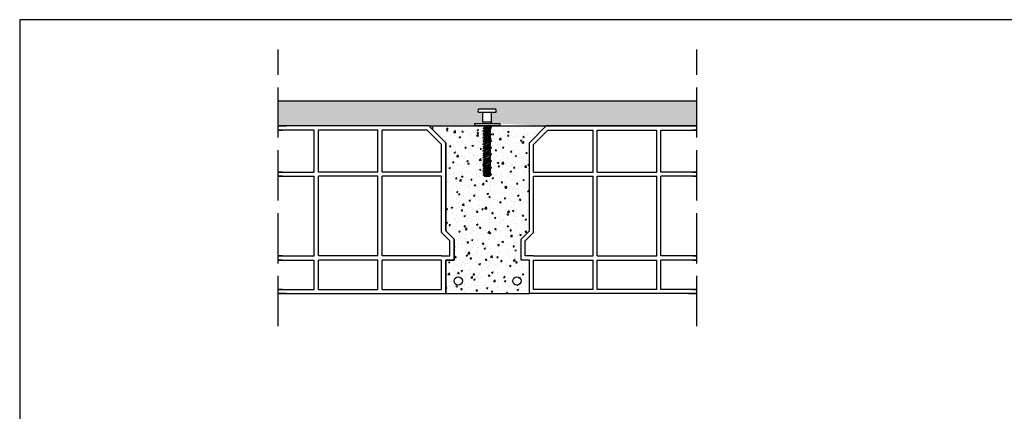
# Model space of a CAD drawing. Units: millimetres. Extents: x 9333 to 40302, y 10312 to 34394.
# Drawn here: x 20565 to 21741, y 17785 to 18252 of the extents above; entities that cross this region are included whole.
import ezdxf

# ---------------------------------------------------------------- set-up
doc = ezdxf.new("R2010")
doc.units = ezdxf.units.MM
doc.linetypes.add('ACAD_ISO02W100', pattern=[15, 12, -3])
for name, color, linetype in [('arm', 7, 'Continuous'), ('CLS', 7, 'Continuous'), ('Pignatta', 34, 'Continuous'), ('retini', 8, 'Continuous')]:
    doc.layers.add(name, color=color, linetype=linetype)

# ---------------------------------------------------------------- blocks, each defined once
blk = doc.blocks.new('laterizio_mezzo')
at = {"layer": 'Pignatta'}
for p, q in [((0, 200), (10, 200)), ((180, 200), (0, 200)), ((180, 200), (200, 180)), ((0, 195), (5, 195)), ((43, 195), (0, 195)), ((43, 145), (43, 195)), ((119, 195), (48, 195)), ((48, 145), (48, 195)), ((119, 145), (119, 195)), ((177.9, 195), (124, 195)), ((124, 145), (124, 195)), ((195, 177.9), (177.9, 195)), ((195, 145), (195, 177.9)), ((200, 75), (200, 180)), ((5, 145), (0, 145)), ((0, 145), (43, 145)), ((119, 145), (48, 145)), ((195, 145), (124, 145)), ((5, 140), (0, 140)), ((0, 140), (43, 140)), ((43, 45), (43, 140)), ((48, 45), (48, 140)), ((119, 140), (48, 140)), ((119, 45), (119, 140)), ((124, 45), (124, 140)), ((195, 140), (124, 140)), ((195, 72.9), (195, 140)), ((205, 62.9), (195, 72.9)), ((210, 65), (200, 75)), ((205, 45), (205, 62.9)), ((210, 40), (210, 65)), ((5, 45), (0, 45)), ((0, 45), (43, 45)), ((5, 40), (0, 40)), ((0, 40), (43, 40)), ((43, 5), (43, 40)), ((119, 45), (48, 45)), ((48, 5), (48, 40)), ((119, 40), (48, 40)), ((119, 5), (119, 40)), ((195, 45), (124, 45)), ((124, 5), (124, 40)), ((195, 40), (124, 40)), ((195, 45), (205, 45)), ((195, 5), (195, 40)), ((200, 0), (200, 40)), ((200, 40), (210, 40)), ((5, 5), (0, 5)), ((0, 5), (43, 5)), ((48, 5), (119, 5)), ((124, 5), (195, 5)), ((10, 0), (0, 0)), ((0, 0), (200, 0))]:
    blk.add_line(p, q, dxfattribs=at)
blk = doc.blocks.new('MINICEM-E020 fronte')
for p, q in [((25.4, 80), (4.6, 80)), ((25.4, 76), (4.6, 76)), ((0, 62.7), (30, 62.7)), ((0, 62.7), (0, 60)), ((30, 60), (0, 60)), ((10, 65), (20, 65)), ((10, 65), (10.6, 62.7)), ((11.2, 60), (11.5, 58.7)), ((18.8, 60), (18.5, 58.7)), ((20, 65), (19.4, 62.7)), ((30, 62.7), (30, 60)), ((20.2, 58.2), (9.8, 54.2)), ((20.2, 57.8), (9.8, 53.8)), ((9.8, 54.2), (9.8, 53.8)), ((20.2, 50.2), (9.8, 46.2)), ((20.2, 49.8), (9.8, 45.8)), ((9.9, 54.3), (20.1, 58.3)), ((9.9, 53.8), (20.1, 57.8)), ((11.5, 53.4), (9.9, 53.8)), ((9.9, 46.3), (20.1, 50.3)), ((9.9, 45.8), (20.1, 49.8)), ((10.8, 57.3), (13.7, 58.7)), ((15.4, 58.7), (10.8, 56.5)), ((10.8, 56.5), (10.8, 57.3)), ((10.8, 56.5), (10.8, 57.3)), ((10.8, 51.5), (19.2, 55.5)), ((19.2, 54.7), (10.8, 50.7)), ((10.8, 49.3), (19.2, 53.3)), ((19.2, 52.5), (10.8, 48.5)), ((10.8, 50.7), (10.8, 51.5)), ((10.8, 48.5), (10.8, 49.3)), ((10.8, 48.5), (10.8, 49.3)), ((10.8, 43.5), (19.2, 47.5)), ((10.9, 57.4), (13.5, 58.7)), ((10.9, 56.4), (15.6, 58.7)), ((11.5, 56.3), (10.9, 56.4)), ((11.5, 56.3), (10.9, 56.4)), ((10.9, 51.6), (19.1, 55.6)), ((10.9, 50.6), (19.1, 54.6)), ((10.9, 49.4), (19.1, 53.4)), ((10.9, 48.4), (19.1, 52.4)), ((11.5, 50.6), (10.9, 50.6)), ((11.5, 48.3), (10.9, 48.4)), ((11.5, 48.3), (10.9, 48.4)), ((10.9, 43.6), (19.1, 47.6)), ((11.5, 58.7), (18.5, 58.7)), ((11.5, 56.3), (15.6, 58.7)), ((11.5, 58.7), (11.5, 57.7)), ((11.5, 53.4), (17.1, 56.6)), ((11.5, 56.3), (11.5, 54.9)), ((11.5, 53.4), (11.5, 51.9)), ((11.5, 50.6), (15.8, 53)), ((11.5, 48.3), (15.8, 50.8)), ((11.5, 50.6), (11.5, 49.7)), ((11.5, 45.4), (17.1, 48.6)), ((11.5, 48.3), (11.5, 46.9)), ((18.5, 58.6), (12.9, 55.5)), ((18.5, 50.6), (12.9, 47.5)), ((14.2, 53.2), (18.5, 55.7)), ((14.2, 51), (18.5, 53.4)), ((14.2, 45.2), (18.5, 47.7)), ((20.1, 58.3), (18.5, 58.6)), ((18.5, 57.1), (18.5, 55.7)), ((18.5, 55.7), (18.5, 57.1)), ((19.1, 55.6), (18.5, 55.7)), ((18.5, 53.4), (18.5, 54.3)), ((19.1, 53.4), (18.5, 53.4)), ((19.1, 53.4), (18.5, 53.4)), ((18.5, 50.6), (18.5, 52.1)), ((20.1, 50.3), (18.5, 50.6)), ((18.5, 49.1), (18.5, 47.7)), ((18.5, 47.7), (18.5, 49.1)), ((19.1, 47.6), (18.5, 47.7)), ((19.2, 54.7), (19.2, 55.5)), ((19.2, 52.5), (19.2, 53.3)), ((19.2, 52.5), (19.2, 53.3)), ((19.2, 46.7), (19.2, 47.5)), ((20.2, 57.8), (20.2, 58.2)), ((20.2, 49.8), (20.2, 50.2)), ((9.8, 46.2), (9.8, 45.8)), ((20.2, 42.2), (9.8, 38.2)), ((20.2, 41.8), (9.8, 37.8)), ((9.8, 38.2), (9.8, 37.8)), ((11.5, 45.4), (9.9, 45.8)), ((9.9, 38.3), (20.1, 42.3)), ((9.9, 37.8), (20.1, 41.8)), ((11.5, 37.4), (9.9, 37.8)), ((19.2, 46.7), (10.8, 42.7)), ((10.8, 41.3), (19.2, 45.3)), ((19.2, 44.5), (10.8, 40.5)), ((10.8, 42.7), (10.8, 43.5)), ((10.8, 40.5), (10.8, 41.3)), ((10.8, 40.5), (10.8, 41.3)), ((10.8, 35.5), (19.2, 39.5)), ((19.2, 38.7), (10.8, 34.7)), ((10.8, 33.3), (19.2, 37.3)), ((19.2, 36.5), (10.8, 32.5)), ((10.8, 34.7), (10.8, 35.5)), ((10.9, 42.6), (19.1, 46.6)), ((10.9, 41.4), (19.1, 45.4)), ((10.9, 40.4), (19.1, 44.4)), ((11.5, 42.6), (10.9, 42.6)), ((11.5, 40.3), (10.9, 40.4)), ((11.5, 40.3), (10.9, 40.4)), ((10.9, 35.6), (19.1, 39.6)), ((10.9, 34.6), (19.1, 38.6)), ((10.9, 33.4), (19.1, 37.4)), ((10.9, 32.4), (19.1, 36.4)), ((11.5, 45.4), (11.5, 43.9)), ((11.5, 42.6), (15.8, 45)), ((11.5, 40.3), (15.8, 42.8)), ((11.5, 42.6), (11.5, 41.7)), ((11.5, 37.4), (17.1, 40.6)), ((11.5, 40.3), (11.5, 38.9)), ((11.5, 37.4), (11.5, 35.9)), ((11.5, 34.6), (15.8, 37)), ((18.5, 42.6), (12.9, 39.5)), ((14.2, 43), (18.5, 45.4)), ((14.2, 37.2), (18.5, 39.7)), ((14.2, 35), (18.5, 37.4)), ((18.5, 45.4), (18.5, 46.3)), ((19.1, 45.4), (18.5, 45.4)), ((19.1, 45.4), (18.5, 45.4)), ((18.5, 42.6), (18.5, 44.1)), ((20.1, 42.3), (18.5, 42.6)), ((20.1, 42.3), (18.5, 42.6)), ((18.5, 41.1), (18.5, 39.7)), ((18.5, 39.7), (18.5, 41.1)), ((19.1, 39.6), (18.5, 39.7)), ((18.5, 37.4), (18.5, 38.3)), ((19.1, 37.4), (18.5, 37.4)), ((19.1, 37.4), (18.5, 37.4)), ((18.5, 34.6), (18.5, 36.1)), ((19.2, 44.5), (19.2, 45.3)), ((19.2, 44.5), (19.2, 45.3)), ((19.2, 38.7), (19.2, 39.5)), ((19.2, 36.5), (19.2, 37.3)), ((19.2, 36.5), (19.2, 37.3)), ((20.2, 41.8), (20.2, 42.2)), ((20.2, 41.8), (20.2, 42.2)), ((20.2, 34.2), (9.8, 30.2)), ((20.2, 33.8), (9.8, 29.8)), ((9.8, 30.2), (9.8, 29.8)), ((20.2, 26.2), (9.8, 22.2)), ((20.2, 25.8), (9.8, 21.8)), ((9.9, 30.3), (20.1, 34.3)), ((9.9, 29.8), (20.1, 33.8)), ((11.5, 29.4), (9.9, 29.8)), ((9.9, 22.3), (20.1, 26.3)), ((9.9, 21.8), (20.1, 25.8)), ((10.8, 32.5), (10.8, 33.3)), ((10.8, 32.5), (10.8, 33.3)), ((10.8, 27.5), (19.2, 31.5)), ((19.2, 30.7), (10.8, 26.7)), ((10.8, 25.3), (19.2, 29.3)), ((19.2, 28.5), (10.8, 24.5)), ((10.8, 26.7), (10.8, 27.5)), ((10.8, 24.5), (10.8, 25.3)), ((10.8, 24.5), (10.8, 25.3)), ((10.8, 19.5), (19.2, 23.5)), ((11.5, 34.6), (10.9, 34.6)), ((11.5, 32.3), (10.9, 32.4)), ((11.5, 32.3), (10.9, 32.4)), ((10.9, 27.6), (19.1, 31.6)), ((10.9, 26.6), (19.1, 30.6)), ((10.9, 25.4), (19.1, 29.4)), ((10.9, 24.4), (19.1, 28.4)), ((11.5, 26.6), (10.9, 26.6)), ((11.5, 24.3), (10.9, 24.4)), ((10.9, 19.6), (19.1, 23.6)), ((11.5, 32.3), (15.8, 34.8)), ((11.5, 34.6), (11.5, 33.7)), ((11.5, 29.4), (17.1, 32.6)), ((11.5, 32.3), (11.5, 30.9)), ((11.5, 29.4), (11.5, 27.9)), ((11.5, 26.6), (15.8, 29)), ((11.5, 24.3), (15.8, 26.8)), ((11.5, 26.6), (11.5, 25.7)), ((11.5, 21.4), (17.1, 24.6)), ((11.5, 24.3), (11.5, 22.9)), ((18.5, 34.6), (12.9, 31.5)), ((18.5, 26.6), (12.9, 23.5)), ((14.2, 29.2), (18.5, 31.7)), ((14.2, 27), (18.5, 29.4)), ((14.2, 21.2), (18.5, 23.7)), ((20.1, 34.3), (18.5, 34.6)), ((18.5, 33.1), (18.5, 31.7)), ((18.5, 31.7), (18.5, 33.1)), ((19.1, 31.6), (18.5, 31.7)), ((18.5, 29.4), (18.5, 30.3)), ((19.1, 29.4), (18.5, 29.4)), ((19.1, 29.4), (18.5, 29.4)), ((18.5, 26.6), (18.5, 28.1)), ((20.1, 26.3), (18.5, 26.6)), ((18.5, 25.1), (18.5, 23.7)), ((18.5, 23.7), (18.5, 25.1)), ((19.1, 23.6), (18.5, 23.7)), ((19.2, 30.7), (19.2, 31.5)), ((19.2, 28.5), (19.2, 29.3)), ((19.2, 28.5), (19.2, 29.3)), ((19.2, 22.7), (19.2, 23.5)), ((20.2, 33.8), (20.2, 34.2)), ((20.2, 25.8), (20.2, 26.2)), ((9.8, 22.2), (9.8, 21.8)), ((20.2, 18.2), (9.8, 14.2)), ((20.2, 17.8), (9.8, 13.8)), ((9.8, 14.2), (9.8, 13.8)), ((11.5, 21.4), (9.9, 21.8)), ((9.9, 14.3), (20.1, 18.3)), ((9.9, 13.8), (20.1, 17.8)), ((11.5, 13.4), (9.9, 13.8)), ((19.2, 22.7), (10.8, 18.7)), ((10.8, 17.3), (19.2, 21.3)), ((19.2, 20.5), (10.8, 16.5)), ((10.8, 18.7), (10.8, 19.5)), ((10.8, 16.5), (10.8, 17.3)), ((10.8, 16.5), (10.8, 17.3)), ((10.8, 11.5), (19.2, 15.5)), ((19.2, 14.7), (10.8, 10.7)), ((10.8, 9.3), (19.2, 13.3)), ((19.2, 12.5), (10.8, 8.5)), ((10.9, 18.6), (19.1, 22.6)), ((10.9, 17.4), (19.1, 21.4)), ((10.9, 16.4), (19.1, 20.4)), ((11.5, 18.6), (10.9, 18.6)), ((11.5, 16.3), (10.9, 16.4)), ((10.9, 11.6), (19.1, 15.6)), ((10.9, 10.6), (19.1, 14.6)), ((10.9, 9.4), (19.1, 13.4)), ((10.9, 8.4), (19.1, 12.4)), ((11.5, 21.4), (11.5, 19.9)), ((11.5, 18.6), (16.2, 21.2)), ((11.5, 16.3), (15.8, 18.8)), ((11.5, 18.6), (11.5, 17.7)), ((11.5, 13.4), (17.5, 16.8)), ((11.5, 16.3), (11.5, 14.9)), ((11.5, 13.4), (11.5, 11.9)), ((11.5, 10.6), (15.8, 13)), ((18.5, 18.6), (12.9, 15.5)), ((14.2, 19), (18.5, 21.4)), ((14.2, 13.2), (18.5, 15.7)), ((14.2, 11), (18.5, 13.4)), ((16.2, 21.2), (18.5, 22.6)), ((18.5, 22.6), (19.1, 22.6)), ((18.5, 21.4), (18.5, 22.3)), ((19.1, 21.4), (18.5, 21.4)), ((19.1, 21.4), (18.5, 21.4)), ((18.5, 18.6), (18.5, 20.1)), ((20.1, 18.3), (18.5, 18.6)), ((18.5, 17.1), (18.5, 15.7)), ((19.1, 15.6), (18.5, 15.7)), ((18.5, 13.4), (18.5, 14.3)), ((19.1, 13.4), (18.5, 13.4)), ((19.1, 13.4), (18.5, 13.4)), ((18.5, 10.6), (18.5, 12.1)), ((19.2, 20.5), (19.2, 21.3)), ((19.2, 20.5), (19.2, 21.3)), ((19.2, 14.7), (19.2, 15.5)), ((19.2, 12.5), (19.2, 13.3)), ((19.2, 12.5), (19.2, 13.3)), ((20.2, 17.8), (20.2, 18.2)), ((11.5, 6.7), (9.8, 6.2)), ((9.8, 6.2), (9.8, 5.8)), ((10.8, 6.1), (9.8, 5.8)), ((9.9, 6.3), (14.4, 8)), ((9.9, 5.8), (10.9, 6)), ((11.5, 5.4), (9.9, 5.8)), ((10.6, 6.2), (11.8, 6.9)), ((10.6, 6.2), (11.8, 5.5)), ((10.6, 6.2), (11.8, 5.5)), ((10.8, 10.7), (10.8, 11.5)), ((10.8, 8.5), (10.8, 9.3)), ((10.8, 8.5), (10.8, 9.3)), ((10.8, 3.5), (19.2, 7.5)), ((19.2, 6.7), (10.8, 2.7)), ((10.8, 1.3), (19.2, 5.3)), ((10.8, 2.7), (10.8, 3.5)), ((10.8, 1), (10.8, 1.3)), ((10.8, 1), (10.8, 1.3)), ((18.5, 1), (10.8, 1)), ((11.5, 10.6), (10.9, 10.6)), ((11.5, 8.3), (10.9, 8.4)), ((10.9, 3.6), (19.1, 7.6)), ((10.9, 2.6), (19.1, 6.6)), ((10.9, 1.4), (19.1, 5.4)), ((11.5, 2.6), (10.9, 2.6)), ((10.9, 1), (18.5, 1)), ((11.5, 8.3), (15.8, 10.8)), ((11.5, 10.6), (11.5, 9.7)), ((11.5, 10.6), (11.5, 9.7)), ((11.5, 5.4), (17.5, 8.8)), ((11.5, 8.3), (11.5, 6.9)), ((11.5, 6.6), (11.8, 6.9)), ((11.5, 6.6), (11.8, 5.5)), ((11.5, 5.4), (11.5, 3.9)), ((11.5, 2.6), (15.8, 5)), ((11.5, 2.6), (11.5, 1.7)), ((11.7, 0), (11.5, 1)), ((11.6, 6.3), (14.4, 7.5)), ((14.3, 7.5), (11.6, 6.4)), ((14.3, 7.9), (11.8, 6.8)), ((19.2, 4.5), (12.1, 1)), ((12.3, 1), (19.1, 4.4)), ((12.7, 1), (15.2, 2.5)), ((18.5, 10.6), (12.9, 7.4)), ((14, 7.6), (15, 8.6)), ((15, 7.4), (14, 7.6)), ((14.2, 5.2), (18.5, 7.7)), ((14.2, 3), (18.5, 5.4)), ((15, 7.4), (15, 8.6)), ((15, 8.6), (16, 8.4)), ((16, 8.4), (15, 7.4)), ((15.6, 8), (20.1, 9.8)), ((15.6, 8.5), (18.4, 9.7)), ((18.5, 2.6), (15.6, 1)), ((18.4, 9.6), (15.7, 8.5)), ((18.2, 9.2), (15.7, 8.1)), ((16.8, 1), (18.4, 1.7)), ((18.4, 1.6), (17, 1)), ((17.5, 8.8), (18.3, 9.3)), ((18.2, 1.2), (17.9, 1)), ((18, 1), (20.1, 1.8)), ((19.4, 9.8), (18.2, 10.5)), ((18.5, 9.5), (18.2, 10.5)), ((19.4, 9.8), (18.2, 9.1)), ((18.5, 9.5), (18.2, 9.1)), ((19.4, 1.8), (18.2, 2.5)), ((18.5, 1.5), (18.2, 2.5)), ((19.4, 1.8), (18.2, 1.1)), ((18.5, 1.5), (18.2, 1.1)), ((18.3, 0), (18.5, 1)), ((20.1, 10.3), (18.5, 10.6)), ((20.2, 9.8), (18.5, 9.3)), ((18.5, 9.1), (18.5, 7.7)), ((18.5, 7.7), (18.5, 9.1)), ((19.1, 7.6), (18.5, 7.7)), ((18.5, 5.4), (18.5, 6.3)), ((19.1, 5.4), (18.5, 5.4)), ((19.1, 5.4), (18.5, 5.4)), ((18.5, 2.6), (18.5, 4.1)), ((20.1, 2.3), (18.5, 2.6)), ((20.2, 1.8), (18.5, 1.3)), ((18.5, 1), (18.5, 1.2)), ((19.1, 10), (20.1, 10.3)), ((19.1, 2), (20.1, 2.3)), ((20.2, 10.2), (19.2, 9.9)), ((19.2, 6.7), (19.2, 7.5)), ((19.2, 4.5), (19.2, 5.3)), ((19.2, 4.5), (19.2, 5.3)), ((20.2, 2.2), (19.2, 1.9)), ((20.2, 9.8), (20.2, 10.2)), ((20.2, 1.8), (20.2, 2.2)), ((11.7, 0), (18.3, 0))]:
    blk.add_line(p, q)
at = {"extrusion": (0, 1, 0)}
for p, q in [((10, 65), (10, 76)), ((20, 65), (20, 76))]:
    blk.add_line(p, q, dxfattribs=at)
for centre, start, end in [((7.7, 78), 146.8081, 213.1919), ((22.3, 78), 326.8081, 33.1919)]:
    blk.add_arc(centre, 3.65, start, end)
for centre, start_param, end_param in [((9.9, 54.2), 0.263964, 1.570796), ((9.9, 53.8), 1.570796, 2.877629), ((10.9, 57.3), 0.165149, 1.570796), ((10.9, 57.3), 0.165149, 1.570796), ((10.9, 56.5), 1.570796, 2.976444), ((10.9, 56.5), 1.570796, 2.976444), ((10.9, 51.5), 0.165149, 1.570796), ((10.9, 50.7), 1.570796, 2.976444), ((10.9, 49.3), 0.165149, 1.570796), ((10.9, 49.3), 0.165149, 1.570796), ((10.9, 48.5), 1.570796, 2.976444), ((10.9, 48.5), 1.570796, 2.976444), ((19.1, 55.5), -1.570796, -0.165149), ((19.1, 54.7), 3.306741, 4.712389), ((19.1, 53.3), -1.570796, -0.165149), ((19.1, 53.3), -1.570796, -0.165149), ((19.1, 52.5), 3.306741, 4.712389), ((19.1, 52.5), 3.306741, 4.712389), ((19.1, 47.5), -1.570796, -0.165149), ((20.1, 58.2), -1.570796, -0.263964), ((20.1, 57.8), 3.405556, 4.712389), ((20.1, 50.2), -1.570796, -0.263964), ((20.1, 49.8), 3.405556, 4.712389), ((9.9, 46.2), 0.263964, 1.570796), ((9.9, 45.8), 1.570796, 2.877629), ((9.9, 38.2), 0.263964, 1.570796), ((9.9, 37.8), 1.570796, 2.877629), ((10.9, 43.5), 0.165149, 1.570796), ((10.9, 42.7), 1.570796, 2.976444), ((10.9, 41.3), 0.165149, 1.570796), ((10.9, 41.3), 0.165149, 1.570796), ((10.9, 40.5), 1.570796, 2.976444), ((10.9, 40.5), 1.570796, 2.976444), ((10.9, 35.5), 0.165149, 1.570796), ((19.1, 46.7), 3.306741, 4.712389), ((19.1, 45.3), -1.570796, -0.165149), ((19.1, 45.3), -1.570796, -0.165149), ((19.1, 44.5), 3.306741, 4.712389), ((19.1, 44.5), 3.306741, 4.712389), ((19.1, 39.5), -1.570796, -0.165149), ((19.1, 38.7), 3.306741, 4.712389), ((19.1, 37.3), -1.570796, -0.165149), ((19.1, 37.3), -1.570796, -0.165149), ((19.1, 36.5), 3.306741, 4.712389), ((19.1, 36.5), 3.306741, 4.712389), ((20.1, 42.2), -1.570796, -0.263964), ((20.1, 42.2), -1.570796, -0.263964), ((20.1, 41.8), 3.405556, 4.712389), ((20.1, 41.8), 3.405556, 4.712389), ((9.9, 30.2), 0.263964, 1.570796), ((9.9, 29.8), 1.570796, 2.877629), ((10.9, 34.7), 1.570796, 2.976444), ((10.9, 33.3), 0.165149, 1.570796), ((10.9, 33.3), 0.165149, 1.570796), ((10.9, 32.5), 1.570796, 2.976444), ((10.9, 32.5), 1.570796, 2.976444), ((10.9, 27.5), 0.165149, 1.570796), ((10.9, 26.7), 1.570796, 2.976444), ((10.9, 25.3), 0.165149, 1.570796), ((10.9, 25.3), 0.165149, 1.570796), ((10.9, 24.5), 1.570796, 2.976444), ((10.9, 24.5), 1.570796, 2.976444), ((19.1, 31.5), -1.570796, -0.165149), ((19.1, 30.7), 3.306741, 4.712389), ((19.1, 29.3), -1.570796, -0.165149), ((19.1, 29.3), -1.570796, -0.165149), ((19.1, 28.5), 3.306741, 4.712389), ((19.1, 28.5), 3.306741, 4.712389), ((19.1, 23.5), -1.570796, -0.165149), ((20.1, 34.2), -1.570796, -0.263964), ((20.1, 33.8), 3.405556, 4.712389), ((20.1, 26.2), -1.570796, -0.263964), ((20.1, 25.8), 3.405556, 4.712389), ((9.9, 22.2), 0.263964, 1.570796), ((9.9, 21.8), 1.570796, 2.877629), ((9.9, 14.2), 0.263964, 1.570796), ((9.9, 13.8), 1.570796, 2.877629), ((10.9, 19.5), 0.165149, 1.570796), ((10.9, 18.7), 1.570796, 2.976444), ((10.9, 17.3), 0.165149, 1.570796), ((10.9, 17.3), 0.165149, 1.570796), ((10.9, 16.5), 1.570796, 2.976444), ((10.9, 16.5), 1.570796, 2.976444), ((19.1, 22.7), 3.306741, 4.712389), ((19.1, 21.3), -1.570796, -0.165149), ((19.1, 21.3), -1.570796, -0.165149), ((19.1, 20.5), 3.306741, 4.712389), ((19.1, 20.5), 3.306741, 4.712389), ((19.1, 15.5), -1.570796, -0.165149), ((19.1, 14.7), 3.306741, 4.712389), ((19.1, 13.3), -1.570796, -0.165149), ((19.1, 13.3), -1.570796, -0.165149), ((19.1, 12.5), 3.306741, 4.712389), ((19.1, 12.5), 3.306741, 4.712389), ((20.1, 18.2), -1.570796, -0.263964), ((20.1, 17.8), 3.405556, 4.712389), ((9.9, 6.2), 0.263964, 1.570796), ((9.9, 5.8), 1.570796, 2.877629), ((10.9, 11.5), 0.165149, 1.570796), ((10.9, 10.7), 1.570796, 2.976444), ((10.9, 9.3), 0.165149, 1.570796), ((10.9, 9.3), 0.165149, 1.570796), ((10.9, 8.5), 1.570796, 2.976444), ((10.9, 8.5), 1.570796, 2.976444), ((10.9, 3.5), 0.165149, 1.570796), ((10.9, 2.7), 1.570796, 2.976444), ((10.9, 1.3), 0.165149, 1.570796), ((10.9, 1.3), 0.165149, 1.570796), ((19.1, 7.5), -1.570796, -0.165149), ((19.1, 6.7), 3.306741, 4.712389), ((19.1, 5.3), -1.570796, -0.165149), ((19.1, 5.3), -1.570796, -0.165149), ((19.1, 4.5), 3.306741, 4.712389), ((19.1, 4.5), 3.306741, 4.712389), ((20.1, 10.2), -1.570796, -0.263964), ((20.1, 9.8), 3.405556, 4.712389), ((20.1, 2.2), -1.570796, -0.263964), ((20.1, 1.8), 3.405556, 4.712389)]:
    blk.add_ellipse(centre, major_axis=(0, 0.08), ratio=0.95467, start_param=start_param, end_param=end_param)

msp = doc.modelspace()

# ---------------------------------------------------------------- hatches: boundary and pattern name
at = {"layer": 'retini'}
h = msp.add_hatch(dxfattribs=at)
h.set_pattern_fill('AR-CONC', color=256, scale=0.05, style=0)
h.set_pattern_definition([(50, (6436.21, -4942.263), (9.1092334, -0.7969543), [0.9525, -10.4775]), (355, (6436.21, -4942.263), (-1.762171, 9.5528423), [0.762, -8.3820292]), (100.451445, (6436.969, -4942.329), (7.3470624, 8.7558876), [0.8095004, -8.9045122]), (46.1842, (6436.21, -4939.723), (13.553952, -2.1021164), [1.42875, -15.71625]), (96.63556, (6437.339, -4939.898), (11.870207, 12.371306), [1.214251, -13.3567804]), (351.18415, (6436.21, -4939.723), (11.870207, 12.371306), [1.1429984, -12.5729866]), (21, (6437.48, -4940.358), (7.5807196, -5.11326), [0.9525, -10.4775]), (326, (6437.48, -4940.358), (3.0901014, 9.2093983), [0.762, -8.382]), (71.451445, (6438.1115, -4940.784), (10.670821, 4.0961384), [0.8095004, -8.904497]), (37.5, (6436.2098, -4942.263), (0.15443016, 4.22775194), [0, -8.2804, 0, -8.509, 0, -8.41375]), (7.5, (6436.21, -4942.263), (3.3409831, 5.00902874), [0, -4.8514, 0, -8.0899, 0, -3.20675]), (327.5, (6433.3777, -4942.263), (6.77952976, -0.2864372), [0, -3.175, 0, -9.906, 0, -13.1445]), (317.5, (6432.1077, -4942.263), (7.4064591, 1.2713246), [0, -4.1275, 0, -6.5786, 0, -9.3345])])
h.paths.add_polyline_path([(20873.448, 18155.225), (20873.448, 18125.225), (21053.448, 18125.225), (21107.914, 18125.225), (21107.914, 18127.925), (21117.914, 18127.925), (21117.914, 18141.225), (21112.51, 18141.225, -0.2980362), (21112.51, 18145.225), (21133.318, 18145.225, -0.2980362), (21133.318, 18141.225), (21127.914, 18141.225), (21127.914, 18127.925), (21137.914, 18127.925), (21193.448, 18125.225), (21373.448, 18125.225), (21373.448, 18155.225), (20873.448, 18155.225)])
h = msp.add_hatch(dxfattribs=at)
h.set_pattern_fill('AR-CONC', color=256, scale=0.1, style=0)
h.set_pattern_definition([(50, (6436.21, -4942.263), (18.218467, -1.5939086), [1.905, -20.955]), (355, (6436.21, -4942.263), (-3.524342, 19.105685), [1.524, -16.764058]), (100.451445, (6437.728, -4942.396), (14.694125, 17.511775), [1.619001, -17.809024]), (46.1842, (6436.21, -4937.183), (27.107904, -4.204233), [2.8575, -31.4325]), (96.63556, (6438.47, -4937.533), (23.740413, 24.742612), [2.428502, -26.71356]), (351.18415, (6436.21, -4937.183), (23.740413, 24.742612), [2.285997, -25.145973]), (21, (6438.75, -4938.453), (15.161439, -10.22652), [1.905, -20.955]), (326, (6438.75, -4938.453), (6.180203, 18.418797), [1.524, -16.764]), (71.451445, (6440.013, -4939.305), (21.341642, 8.192277), [1.619001, -17.808994]), (37.5, (6436.21, -4942.263), (0.3088603, 8.4555039), [0, -16.5608, 0, -17.018, 0, -16.8275]), (7.5, (6436.21, -4942.263), (6.6819663, 10.0180575), [0, -9.7028, 0, -16.1798, 0, -6.4135]), (327.5, (6430.5456, -4942.263), (13.5590595, -0.5728744), [0, -6.35, 0, -19.812, 0, -26.289]), (317.5, (6428.006, -4942.263), (14.812918, 2.542649), [0, -8.255, 0, -13.1572, 0, -18.669])])
h.paths.add_polyline_path([(21173.448, 18105.225), (21193.448, 18125.225), (21126.71, 18125.225), (21126.385, 18123.874), (21128.193, 18123.452), (21128.089, 18123.412), (21128.089, 18122.999), (21126.389, 18122.335), (21126.389, 18120.913), (21127.221, 18120.824), (21127.098, 18120.765), (21127.098, 18119.893), (21126.389, 18119.549), (21126.389, 18118.673), (21127.221, 18118.584), (21127.098, 18118.525), (21127.098, 18117.653), (21126.389, 18117.309), (21126.389, 18115.873), (21128.193, 18115.452), (21128.089, 18115.412), (21128.089, 18114.999), (21126.389, 18114.335), (21126.389, 18112.913), (21127.221, 18112.824), (21127.098, 18112.765), (21127.098, 18111.893), (21126.389, 18111.549), (21126.389, 18110.673), (21127.221, 18110.584), (21127.098, 18110.525), (21127.098, 18109.653), (21126.389, 18109.309), (21126.389, 18107.873), (21128.193, 18107.452), (21128.089, 18107.412), (21128.089, 18106.999), (21126.389, 18106.335), (21126.389, 18104.913), (21127.221, 18104.824), (21127.098, 18104.765), (21127.098, 18103.893), (21126.389, 18103.549), (21126.389, 18102.673), (21127.221, 18102.584), (21127.098, 18102.525), (21127.098, 18101.653), (21126.389, 18101.309), (21126.389, 18099.873), (21128.193, 18099.452), (21128.089, 18099.412), (21128.089, 18098.999), (21126.389, 18098.335), (21126.389, 18096.913), (21127.221, 18096.824), (21127.098, 18096.765), (21127.098, 18095.893), (21126.389, 18095.549), (21126.389, 18094.673), (21127.221, 18094.584), (21127.098, 18094.525), (21127.098, 18093.653), (21126.389, 18093.309), (21126.389, 18091.873), (21128.193, 18091.452), (21128.089, 18091.412), (21128.089, 18090.999), (21126.389, 18090.335), (21126.389, 18088.913), (21127.221, 18088.824), (21127.098, 18088.765), (21127.098, 18087.869), (21127.034, 18087.862), (21126.389, 18087.549), (21126.389, 18086.673), (21127.221, 18086.584), (21127.098, 18086.525), (21127.098, 18085.653), (21126.389, 18085.309), (21126.389, 18083.873), (21128.193, 18083.452), (21128.089, 18083.412), (21128.089, 18082.999), (21126.389, 18082.335), (21126.389, 18080.913), (21127.221, 18080.824), (21127.098, 18080.765), (21127.098, 18079.893), (21126.389, 18079.549), (21126.389, 18078.673), (21127.221, 18078.584), (21127.098, 18078.525), (21127.098, 18077.653), (21126.389, 18077.309), (21126.389, 18075.873), (21128.22, 18075.445), (21128.089, 18075.412), (21128.089, 18074.999), (21126.389, 18074.341), (21126.389, 18072.913), (21127.221, 18072.824), (21127.098, 18072.765), (21127.098, 18071.893), (21126.389, 18071.549), (21126.389, 18070.673), (21127.221, 18070.584), (21127.098, 18070.525), (21127.098, 18069.654), (21126.389, 18069.301), (21126.389, 18067.873), (21128.22, 18067.445), (21128.089, 18067.412), (21128.089, 18066.997), (21126.42, 18066.401), (21126.214, 18065.225), (21119.614, 18065.225), (21118.516, 18066.469), (21119.439, 18066.917), (21119.439, 18067.793), (21118.608, 18067.882), (21118.731, 18067.941), (21118.731, 18068.813), (21119.439, 18069.157), (21119.439, 18070.593), (21117.608, 18071.021), (21117.739, 18071.054), (21117.739, 18071.467), (21119.439, 18072.125), (21119.439, 18073.553), (21118.608, 18073.642), (21118.731, 18073.701), (21118.731, 18074.573), (21119.439, 18074.917), (21119.439, 18075.793), (21118.608, 18075.882), (21118.731, 18075.941), (21118.731, 18076.813), (21119.439, 18077.157), (21119.439, 18078.593), (21117.636, 18079.014), (21117.739, 18079.054), (21117.739, 18079.467), (21119.439, 18080.131), (21119.439, 18081.553), (21118.608, 18081.642), (21118.731, 18081.701), (21118.731, 18082.573), (21119.439, 18082.917), (21119.439, 18083.793), (21118.608, 18083.882), (21118.731, 18083.941), (21118.731, 18084.813), (21119.439, 18085.157), (21119.439, 18086.593), (21117.636, 18087.014), (21117.739, 18087.054), (21117.739, 18087.467), (21119.439, 18088.131), (21119.439, 18089.553), (21118.608, 18089.642), (21118.731, 18089.701), (21118.731, 18090.573), (21119.439, 18090.917), (21119.439, 18091.793), (21118.608, 18091.882), (21118.731, 18091.941), (21118.731, 18092.813), (21119.439, 18093.157), (21119.439, 18094.593), (21117.636, 18095.014), (21117.739, 18095.054), (21117.739, 18095.467), (21119.439, 18096.131), (21119.439, 18097.553), (21118.608, 18097.642), (21118.731, 18097.701), (21118.731, 18098.573), (21119.439, 18098.917), (21119.439, 18099.793), (21118.608, 18099.882), (21118.731, 18099.941), (21118.731, 18100.813), (21119.439, 18101.157), (21119.439, 18102.593), (21117.636, 18103.014), (21117.739, 18103.054), (21117.739, 18103.467), (21119.439, 18104.131), (21119.439, 18105.553), (21118.608, 18105.642), (21118.731, 18105.701), (21118.731, 18106.573), (21119.439, 18106.917), (21119.439, 18107.793), (21118.608, 18107.882), (21118.731, 18107.941), (21118.731, 18108.813), (21119.439, 18109.157), (21119.439, 18110.593), (21117.636, 18111.014), (21117.739, 18111.054), (21117.739, 18111.467), (21119.439, 18112.131), (21119.439, 18113.553), (21118.608, 18113.642), (21118.731, 18113.701), (21118.731, 18114.573), (21119.439, 18114.917), (21119.439, 18115.793), (21118.608, 18115.882), (21118.731, 18115.941), (21118.731, 18116.813), (21119.439, 18117.157), (21119.439, 18118.593), (21117.636, 18119.014), (21117.739, 18119.054), (21117.739, 18119.467), (21119.439, 18120.131), (21119.439, 18121.553), (21118.608, 18121.642), (21118.731, 18121.701), (21118.731, 18122.573), (21119.439, 18122.917), (21119.439, 18123.892), (21119.118, 18125.225), (21053.448, 18125.225), (21073.448, 18105.225), (21073.448, 18000.225), (21083.448, 17990.225), (21083.448, 17965.225), (21073.448, 17965.225), (21073.448, 17925.225), (21173.448, 17925.225), (21173.448, 17965.225), (21163.448, 17965.225), (21163.448, 17990.225), (21173.448, 18000.225), (21173.448, 18105.225)])
h.paths.add_polyline_path([(21163.448, 17940.225, -1), (21153.448, 17940.225, -1), (21163.448, 17940.225, -1)], flags=16)
h.paths.add_polyline_path([(21117.796, 18094.977), (21128.033, 18098.977), (21128.033, 18099.489), (21117.796, 18095.489), (21117.796, 18094.977)], flags=17)
h.paths.add_polyline_path([(21093.448, 17940.225, -1), (21083.448, 17940.225, -1), (21093.448, 17940.225, -1)], flags=16)

# ---------------------------------------------------------------- linework, layer by layer
at = {"linetype": 'ACAD_ISO02W100', "ltscale": 5}
for p, q in [((20873.448, 17886.221), (20873.448, 18216.587)), ((21373.448, 17886.221), (21373.448, 18216.587))]:
    msp.add_line(p, q, dxfattribs=at)
msp.add_lwpolyline([(20564.595, 17051.934), (21764.595, 17051.934), (21764.595, 18251.934), (20564.595, 18251.934)], close=True)
at = {"layer": 'arm'}
for centre in [(21088.448, 17940.225), (21158.448, 17940.225)]:
    msp.add_circle(centre, 5, dxfattribs=at)
at = {"layer": 'CLS'}
for p, q in [((20873.448, 18145.225), (20873.448, 18165.225)), ((20873.448, 18155.225), (21373.448, 18155.225)), ((21053.448, 18125.225), (20873.448, 18125.225)), ((21053.448, 18125.225), (21073.448, 18105.225)), ((21053.448, 18125.225), (21073.448, 18105.225)), ((21053.448, 18125.225), (21193.448, 18125.225)), ((21173.448, 18105.225), (21193.448, 18125.225)), ((21373.448, 18125.225), (21193.448, 18125.225)), ((21073.448, 18105.225), (21073.448, 18000.225)), ((21173.448, 18000.225), (21173.448, 18105.225)), ((21073.448, 18000.225), (21083.448, 17990.225)), ((21163.448, 17990.225), (21173.448, 18000.225)), ((21083.448, 17990.225), (21083.448, 17965.225)), ((21163.448, 17965.225), (21163.448, 17990.225)), ((21083.448, 17965.225), (21073.448, 17965.225)), ((21073.448, 17965.225), (21073.448, 17925.225)), ((21173.448, 17965.225), (21163.448, 17965.225)), ((21173.448, 17925.225), (21173.448, 17965.225)), ((21073.448, 17925.225), (21173.448, 17925.225))]:
    msp.add_line(p, q, dxfattribs=at)

# ---------------------------------------------------------------- block references
for name, p in [('MINICEM-E020 fronte', (21107.914, 18065.225)), ('laterizio_mezzo', (20873.448, 17925.225))]:
    msp.add_blockref(name, p, dxfattribs=at)
at = {"layer": 'CLS', "xscale": -1}
msp.add_blockref('laterizio_mezzo', (21373.448, 17925.225), dxfattribs=at)

doc.saveas('drawing.dxf')
